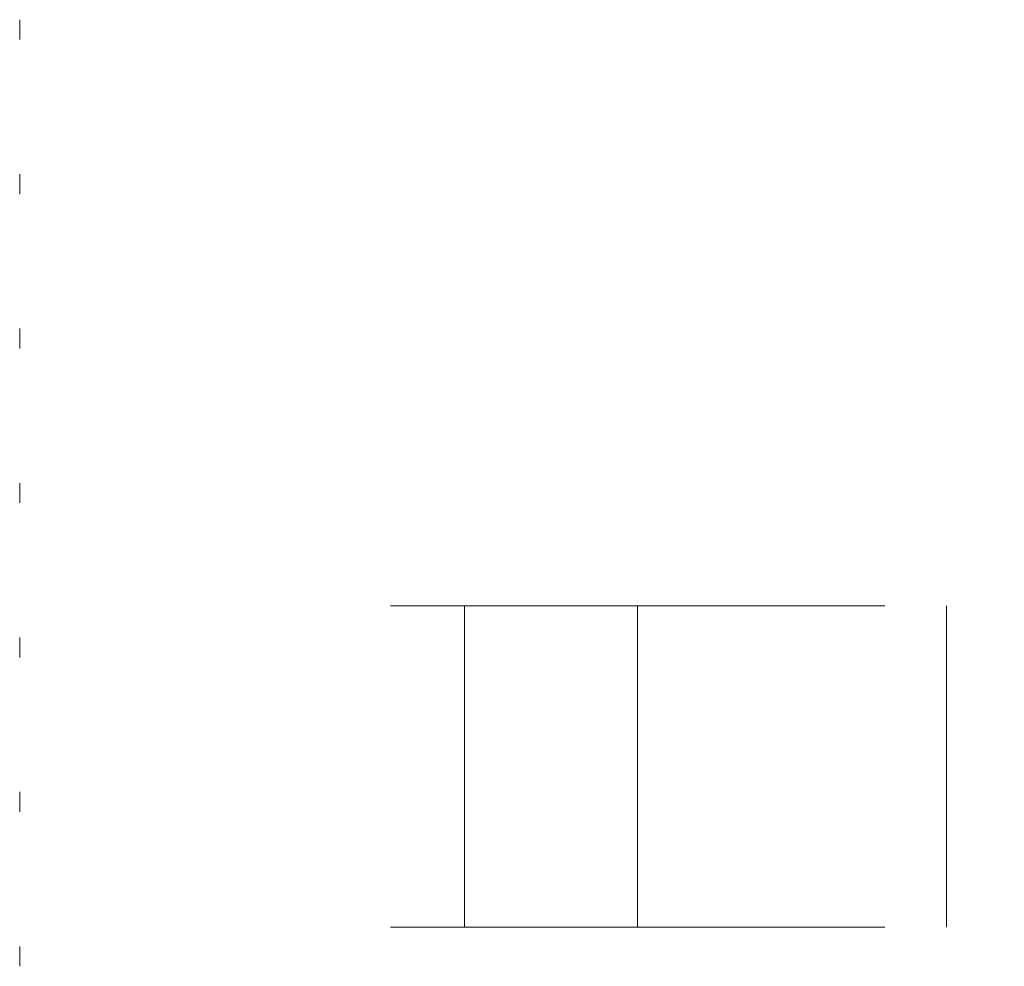
# Model space of a CAD drawing. Units: inches. Extents: x 0.4 to 32.7, y 0.2 to 25.4.
# Drawn here: x 17.2 to 17.4, y 15.5 to 15.7 of the extents above; entities that cross this region are included whole.
import ezdxf

# ---------------------------------------------------------------- set-up
doc = ezdxf.new("R2010")
doc.units = ezdxf.units.IN
doc.header["$LTSCALE"] = 1.5
doc.header["$MEASUREMENT"] = 0
doc.linetypes.add('HIDDEN', pattern=[0.075, 0.05, -0.025])

msp = doc.modelspace()

# ---------------------------------------------------------------- linework, layer by layer
at = {"color": 7, "linetype": 'HIDDEN', "lineweight": 0}
for p, q in [((17.20923, 15.68105), (17.20923, 15.68507)), ((17.20923, 15.6498), (17.20923, 15.65382)), ((17.20923, 15.61855), (17.20923, 15.62257)), ((17.20923, 15.5873), (17.20923, 15.59132)), ((17.08428, 15.56649), (19.72419, 15.56649)), ((17.29923, 15.50149), (17.29923, 15.56649)), ((17.33423, 15.50149), (17.33423, 15.56649)), ((17.39673, 15.50149), (17.39673, 15.56649)), ((17.20923, 15.55605), (17.20923, 15.56007)), ((17.20923, 15.5248), (17.20923, 15.52882)), ((17.08428, 15.50149), (19.72419, 15.50149)), ((17.20923, 15.49355), (17.20923, 15.49757))]:
    msp.add_line(p, q, dxfattribs=at)

doc.saveas('drawing.dxf')
